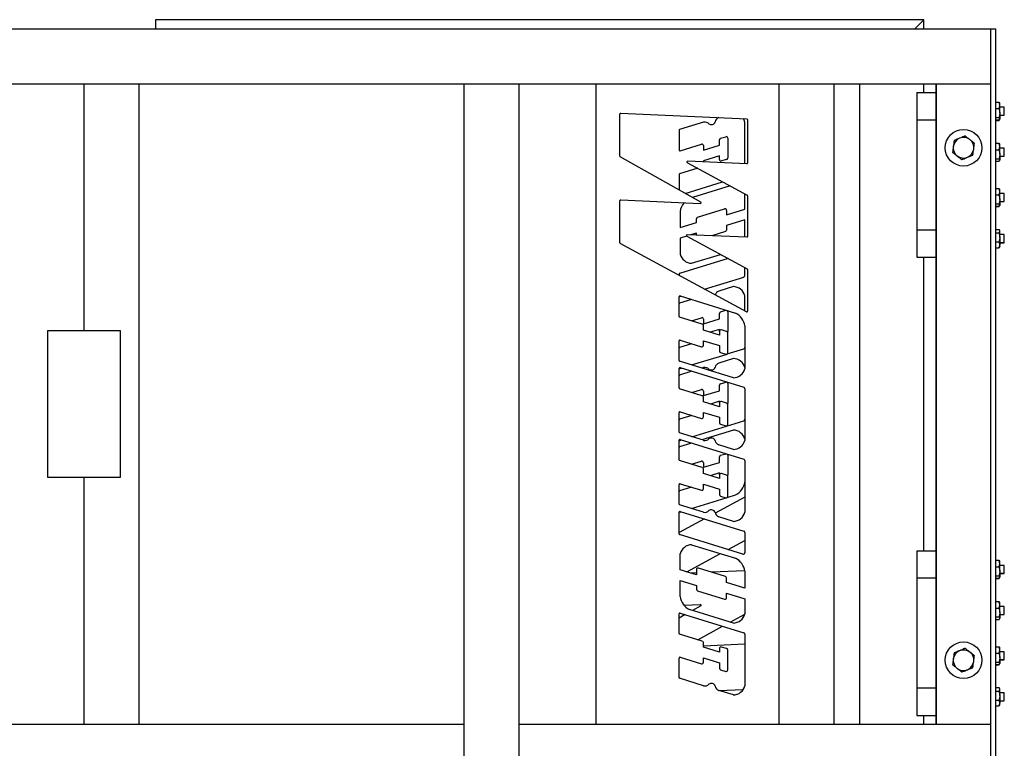
# Model space of a CAD drawing. Units: inches. Extents: x -38 to 2722, y 0 to 1774.
# Drawn here: x 270 to 297, y 216 to 236 of the extents above; entities that cross this region are included whole.
import ezdxf

# ---------------------------------------------------------------- set-up
doc = ezdxf.new("R2010")
doc.units = ezdxf.units.IN
doc.header["$LTSCALE"] = 96
doc.header["$MEASUREMENT"] = 0
doc.layers.add('GREEN', color=2, linetype='Continuous')

# ---------------------------------------------------------------- blocks, each defined once
blk = doc.blocks.new('40K-04')
at = {"layer": 'GREEN'}
for p, q in [((-1924.743, 262.785), (-1924.743, 262.535)), ((-1903.743, 262.785), (-1924.743, 262.785)), ((-1903.993, 262.535), (-1903.743, 262.785)), ((-1903.743, 262.535), (-1903.743, 262.785)), ((-1951.113, 262.535), (-1901.912, 262.535)), ((-1901.912, 242.035), (-1901.912, 262.535)), ((-1901.912, 262.535), (-1901.787, 262.535)), ((-1901.912, 261.035), (-1901.912, 262.535)), ((-1901.787, 262.535), (-1901.787, 242.035)), ((-1949.613, 261.035), (-1901.912, 261.035)), ((-1926.699, 261.035), (-1926.699, 254.285)), ((-1925.199, 261.035), (-1925.199, 243.535)), ((-1916.318, 261.035), (-1914.818, 261.035)), ((-1916.318, 261.035), (-1916.318, 213.41)), ((-1914.818, 261.035), (-1914.818, 213.41)), ((-1912.699, 243.535), (-1912.699, 261.035)), ((-1907.699, 243.535), (-1907.699, 261.035)), ((-1906.199, 243.535), (-1906.199, 261.035)), ((-1905.493, 243.535), (-1905.493, 261.035)), ((-1903.743, 260.793), (-1903.743, 261.035)), ((-1903.413, 261.035), (-1903.413, 243.535)), ((-1903.412, 243.535), (-1903.412, 261.035)), ((-1903.933, 260.793), (-1903.933, 260.043)), ((-1903.933, 260.793), (-1903.413, 260.793)), ((-1901.787, 260.535), (-1901.691, 260.535)), ((-1901.787, 260.534), (-1901.691, 260.534)), ((-1901.691, 260.534), (-1901.681, 260.516)), ((-1901.672, 260.508), (-1901.678, 260.518)), ((-1901.672, 260.445), (-1901.672, 260.508)), ((-1912.053, 259.056), (-1912.053, 260.206)), ((-1912.03, 260.227), (-1908.585, 260.077)), ((-1901.787, 260.356), (-1901.691, 260.356)), ((-1901.691, 260.356), (-1901.672, 260.445)), ((-1901.672, 260.234), (-1901.672, 260.445)), ((-1901.547, 260.397), (-1901.672, 260.397)), ((-1901.672, 260.234), (-1901.672, 260.078)), ((-1901.547, 260.181), (-1901.547, 260.397)), ((-1909.765, 259.983), (-1910.42, 259.781)), ((-1909.351, 260.111), (-1909.352, 260.11)), ((-1908.636, 258.85), (-1908.636, 259.986)), ((-1908.565, 260.056), (-1908.565, 258.869)), ((-1903.933, 260.043), (-1903.933, 257.043)), ((-1903.413, 260.043), (-1903.933, 260.043)), ((-1901.787, 260.112), (-1901.691, 260.112)), ((-1901.787, 260.045), (-1901.691, 260.045)), ((-1901.787, 260.035), (-1901.691, 260.035)), ((-1901.691, 260.045), (-1901.672, 260.078)), ((-1901.691, 260.035), (-1901.689, 260.043)), ((-1901.688, 260.042), (-1901.691, 260.035)), ((-1901.678, 260.06), (-1901.672, 260.07)), ((-1901.672, 260.181), (-1901.547, 260.181)), ((-1901.672, 260.177), (-1901.547, 260.177)), ((-1901.672, 260.078), (-1901.672, 260.07)), ((-1901.547, 260.177), (-1901.547, 260.181)), ((-1910.435, 259.761), (-1910.435, 259.225)), ((-1909.334, 259.353), (-1909.334, 259.504)), ((-1909.304, 259.545), (-1909.161, 259.589)), ((-1909.105, 259.548), (-1909.105, 259.01)), ((-1901.787, 259.409), (-1901.691, 259.409)), ((-1901.691, 259.409), (-1901.681, 259.391)), ((-1901.672, 259.383), (-1901.678, 259.393)), ((-1910.408, 259.205), (-1909.825, 259.384)), ((-1909.77, 259.219), (-1909.334, 259.353)), ((-1909.77, 259.344), (-1909.77, 259.219)), ((-1901.787, 259.231), (-1901.691, 259.231)), ((-1901.691, 259.231), (-1901.672, 259.32)), ((-1901.672, 259.32), (-1901.672, 259.383)), ((-1901.672, 259.109), (-1901.672, 259.32)), ((-1901.547, 259.272), (-1901.672, 259.272)), ((-1901.547, 259.056), (-1901.547, 259.272)), ((-1909.845, 257.804), (-1912.042, 259.038)), ((-1910.209, 258.878), (-1908.576, 257.995)), ((-1908.587, 258.848), (-1910.198, 258.918)), ((-1909.334, 259.064), (-1909.77, 258.93)), ((-1909.77, 258.93), (-1909.77, 258.899)), ((-1909.334, 258.966), (-1909.334, 259.064)), ((-1909.136, 258.969), (-1909.279, 258.925)), ((-1901.787, 258.987), (-1901.691, 258.987)), ((-1901.787, 258.92), (-1901.691, 258.92)), ((-1901.787, 258.916), (-1901.691, 258.916)), ((-1901.691, 258.92), (-1901.672, 258.953)), ((-1901.678, 258.935), (-1901.672, 258.945)), ((-1901.672, 259.109), (-1901.672, 258.953)), ((-1901.672, 259.056), (-1901.547, 259.056)), ((-1901.672, 259.052), (-1901.547, 259.052)), ((-1901.672, 258.953), (-1901.672, 258.945)), ((-1901.547, 259.052), (-1901.547, 259.056)), ((-1909.927, 258.725), (-1910.42, 258.573)), ((-1910.435, 258.553), (-1910.435, 258.136)), ((-1910.266, 258.04), (-1909.244, 258.356)), ((-1909.037, 258.244), (-1910.065, 257.927)), ((-1901.787, 258.175), (-1901.691, 258.175)), ((-1901.691, 258.175), (-1901.681, 258.157)), ((-1901.691, 257.997), (-1901.672, 258.086)), ((-1901.672, 258.149), (-1901.678, 258.159)), ((-1901.672, 258.086), (-1901.672, 258.149)), ((-1901.672, 257.875), (-1901.672, 258.086)), ((-1912.053, 256.688), (-1912.053, 257.837)), ((-1912.03, 257.859), (-1909.856, 257.764)), ((-1908.636, 257.605), (-1908.636, 258.023)), ((-1908.565, 257.976), (-1908.565, 256.86)), ((-1901.787, 257.997), (-1901.691, 257.997)), ((-1901.547, 258.038), (-1901.672, 258.038)), ((-1901.672, 257.875), (-1901.672, 257.719)), ((-1901.672, 257.822), (-1901.547, 257.822)), ((-1901.672, 257.818), (-1901.547, 257.818)), ((-1901.547, 257.822), (-1901.547, 258.038)), ((-1901.547, 257.818), (-1901.547, 257.822)), ((-1910.408, 257.548), (-1910.408, 257.108)), ((-1909.931, 257.388), (-1909.191, 257.617)), ((-1909.135, 257.451), (-1908.636, 257.605)), ((-1909.135, 257.576), (-1909.135, 257.451)), ((-1901.787, 257.753), (-1901.691, 257.753)), ((-1901.787, 257.686), (-1901.691, 257.686)), ((-1901.787, 257.682), (-1901.691, 257.682)), ((-1901.691, 257.686), (-1901.672, 257.719)), ((-1901.678, 257.701), (-1901.672, 257.711)), ((-1901.672, 257.719), (-1901.672, 257.711)), ((-1910.408, 257.108), (-1909.962, 257.246)), ((-1909.962, 257.246), (-1909.962, 257.347)), ((-1908.636, 257.316), (-1909.135, 257.162)), ((-1908.636, 256.853), (-1908.636, 257.316)), ((-1909.166, 256.997), (-1909.542, 256.881)), ((-1909.135, 257.162), (-1909.135, 257.038)), ((-1903.933, 257.043), (-1903.933, 256.293)), ((-1903.933, 257.043), (-1903.413, 257.043)), ((-1901.787, 257.055), (-1901.691, 257.055)), ((-1901.691, 256.962), (-1901.672, 257.009)), ((-1901.672, 257.024), (-1901.682, 257.042)), ((-1901.672, 257.009), (-1901.672, 257.024)), ((-1901.672, 256.837), (-1901.672, 257.009)), ((-1910.228, 256.874), (-1910.408, 256.819)), ((-1910.408, 256.819), (-1910.408, 256.379)), ((-1910.222, 256.87), (-1908.576, 255.98)), ((-1908.587, 256.839), (-1910.211, 256.91)), ((-1909.962, 256.956), (-1910.125, 256.906)), ((-1909.962, 256.899), (-1909.962, 256.956)), ((-1908.638, 256.841), (-1908.636, 256.853)), ((-1901.787, 256.962), (-1901.691, 256.962)), ((-1901.787, 256.712), (-1901.691, 256.712)), ((-1901.547, 256.913), (-1901.672, 256.913)), ((-1901.672, 256.837), (-1901.672, 256.634)), ((-1901.547, 256.697), (-1901.547, 256.913)), ((-1908.596, 254.806), (-1912.041, 256.669)), ((-1901.787, 256.555), (-1901.691, 256.555)), ((-1901.691, 256.555), (-1901.672, 256.634)), ((-1901.685, 256.57), (-1901.691, 256.555)), ((-1901.682, 256.568), (-1901.672, 256.586)), ((-1901.681, 256.574), (-1901.672, 256.59)), ((-1901.678, 256.572), (-1901.672, 256.582)), ((-1901.672, 256.697), (-1901.547, 256.697)), ((-1901.672, 256.693), (-1901.547, 256.693)), ((-1901.672, 256.586), (-1901.672, 256.634)), ((-1901.672, 256.586), (-1901.672, 256.582)), ((-1901.547, 256.693), (-1901.547, 256.697)), ((-1909.098, 256.262), (-1910.42, 255.854)), ((-1910.092, 256.131), (-1909.305, 256.374)), ((-1903.933, 256.293), (-1903.413, 256.293)), ((-1903.743, 248.277), (-1903.743, 256.293)), ((-1908.636, 255.796), (-1908.636, 256.012)), ((-1908.565, 255.961), (-1908.565, 254.825)), ((-1910.435, 255.834), (-1910.435, 255.801)), ((-1909.739, 255.424), (-1908.666, 255.755)), ((-1908.952, 255.492), (-1909.352, 255.368)), ((-1910.435, 254.68), (-1910.435, 255.216)), ((-1910.094, 255.14), (-1910.42, 255.039)), ((-1910.408, 255.236), (-1908.89, 254.768)), ((-1910.408, 255.218), (-1910.378, 255.227)), ((-1908.636, 254.828), (-1908.636, 255.244)), ((-1909.304, 254.803), (-1909.161, 254.847)), ((-1909.161, 254.847), (-1909.152, 254.849)), ((-1909.8, 254.469), (-1910.42, 254.66)), ((-1910.094, 254.559), (-1909.825, 254.642)), ((-1909.77, 254.477), (-1909.334, 254.611)), ((-1909.77, 254.602), (-1909.77, 254.477)), ((-1909.334, 254.611), (-1909.334, 254.762)), ((-1909.105, 254.806), (-1909.105, 254.268)), ((-1925.699, 254.285), (-1927.699, 254.285)), ((-1927.699, 254.285), (-1927.699, 250.285)), ((-1925.699, 250.285), (-1925.699, 254.285)), ((-1909.77, 254.303), (-1909.77, 254.428)), ((-1909.334, 254.169), (-1909.77, 254.303)), ((-1909.334, 254.322), (-1909.583, 254.246)), ((-1909.334, 254.267), (-1909.334, 254.322)), ((-1909.136, 254.264), (-1909.279, 254.308)), ((-1908.636, 254.417), (-1908.636, 253.247)), ((-1910.408, 254.028), (-1909.825, 253.849)), ((-1909.77, 254.014), (-1909.334, 253.88)), ((-1909.77, 253.889), (-1909.77, 254.014)), ((-1909.334, 254.267), (-1909.334, 254.169)), ((-1909.105, 253.685), (-1909.105, 254.223)), ((-1910.435, 253.472), (-1910.435, 254.008)), ((-1910.094, 253.932), (-1910.42, 253.831)), ((-1909.334, 253.88), (-1909.334, 253.729)), ((-1909.121, 253.652), (-1908.666, 253.792)), ((-1910.094, 253.351), (-1909.152, 253.642)), ((-1908.952, 253.528), (-1909.352, 253.405)), ((-1909.304, 253.688), (-1909.161, 253.644)), ((-1910.435, 252.723), (-1910.435, 253.259)), ((-1908.952, 252.999), (-1910.42, 253.452)), ((-1910.408, 253.279), (-1908.666, 252.742)), ((-1910.408, 253.255), (-1910.369, 253.267)), ((-1909.765, 253.278), (-1909.81, 253.264)), ((-1910.084, 253.179), (-1910.42, 253.076)), ((-1909.8, 252.511), (-1910.42, 252.703)), ((-1910.084, 252.599), (-1909.825, 252.679)), ((-1909.334, 252.648), (-1909.334, 252.799)), ((-1909.304, 252.84), (-1909.161, 252.884)), ((-1909.105, 252.843), (-1909.105, 252.305)), ((-1908.636, 252.701), (-1908.636, 251.29)), ((-1909.77, 252.514), (-1909.334, 252.648)), ((-1909.77, 252.638), (-1909.77, 252.514)), ((-1909.77, 252.346), (-1909.77, 252.471)), ((-1909.334, 252.212), (-1909.77, 252.346)), ((-1909.334, 252.359), (-1909.573, 252.285)), ((-1909.334, 252.31), (-1909.334, 252.359)), ((-1909.334, 252.31), (-1909.334, 252.212)), ((-1909.136, 252.306), (-1909.279, 252.351)), ((-1909.105, 251.727), (-1909.105, 252.266)), ((-1910.435, 251.515), (-1910.435, 252.051)), ((-1910.084, 251.971), (-1910.42, 251.868)), ((-1910.408, 252.071), (-1909.825, 251.891)), ((-1909.77, 252.057), (-1909.334, 251.922)), ((-1909.77, 251.932), (-1909.77, 252.057)), ((-1909.334, 251.922), (-1909.334, 251.772)), ((-1910.084, 251.391), (-1908.666, 251.829)), ((-1909.304, 251.731), (-1909.161, 251.687)), ((-1909.765, 251.293), (-1910.42, 251.495)), ((-1908.952, 251.571), (-1909.81, 251.307)), ((-1910.435, 250.76), (-1910.435, 251.295)), ((-1910.094, 251.219), (-1910.42, 251.119)), ((-1910.408, 251.316), (-1908.666, 250.779)), ((-1910.408, 251.292), (-1910.369, 251.304)), ((-1908.952, 251.042), (-1909.352, 251.165)), ((-1909.334, 250.691), (-1909.334, 250.842)), ((-1909.304, 250.883), (-1909.161, 250.927)), ((-1909.161, 250.927), (-1909.152, 250.928)), ((-1909.105, 250.886), (-1909.105, 250.348)), ((-1909.8, 250.548), (-1910.42, 250.739)), ((-1910.094, 250.639), (-1909.825, 250.722)), ((-1909.77, 250.557), (-1909.334, 250.691)), ((-1909.77, 250.681), (-1909.77, 250.557)), ((-1908.636, 250.738), (-1908.636, 249.326)), ((-1927.699, 250.285), (-1925.699, 250.285)), ((-1926.699, 250.285), (-1926.699, 243.535)), ((-1909.77, 250.383), (-1909.77, 250.507)), ((-1909.334, 250.248), (-1909.77, 250.383)), ((-1909.334, 250.402), (-1909.583, 250.325)), ((-1909.334, 250.347), (-1909.334, 250.402)), ((-1909.334, 250.347), (-1909.334, 250.248)), ((-1909.136, 250.343), (-1909.279, 250.387)), ((-1909.105, 249.764), (-1909.105, 250.302)), ((-1910.435, 249.552), (-1910.435, 250.087)), ((-1910.094, 250.011), (-1910.42, 249.911)), ((-1910.408, 250.108), (-1909.825, 249.928)), ((-1909.77, 250.093), (-1909.334, 249.959)), ((-1909.77, 249.969), (-1909.77, 250.093)), ((-1910.094, 249.431), (-1909.152, 249.722)), ((-1908.636, 249.743), (-1909.446, 249.305)), ((-1909.334, 249.959), (-1909.334, 249.808)), ((-1909.304, 249.767), (-1909.161, 249.723)), ((-1909.121, 249.731), (-1908.89, 249.802)), ((-1909.765, 249.329), (-1910.42, 249.532)), ((-1910.435, 248.736), (-1910.435, 249.332)), ((-1910.408, 249.352), (-1908.666, 248.815)), ((-1910.408, 249.334), (-1910.378, 249.343)), ((-1908.952, 249.079), (-1909.352, 249.202)), ((-1909.739, 249.146), (-1910.435, 248.77)), ((-1908.691, 248.183), (-1910.42, 248.716)), ((-1908.636, 248.775), (-1908.636, 248.224)), ((-1910.092, 248.44), (-1908.89, 248.069)), ((-1909.098, 248.308), (-1908.636, 248.559)), ((-1910.408, 247.752), (-1910.408, 248.192)), ((-1910.222, 247.701), (-1909.305, 248.197)), ((-1903.933, 248.277), (-1903.933, 247.527)), ((-1903.933, 248.277), (-1903.413, 248.277)), ((-1901.787, 248.015), (-1901.691, 248.015)), ((-1901.787, 248.014), (-1901.691, 248.014)), ((-1901.787, 247.836), (-1901.691, 247.836)), ((-1901.691, 248.014), (-1901.681, 247.996)), ((-1901.691, 247.836), (-1901.672, 247.925)), ((-1901.672, 247.988), (-1901.678, 247.998)), ((-1901.672, 247.925), (-1901.672, 247.988)), ((-1901.672, 247.714), (-1901.672, 247.925)), ((-1901.547, 247.877), (-1901.672, 247.877)), ((-1901.547, 247.661), (-1901.547, 247.877)), ((-1909.962, 247.614), (-1910.408, 247.752)), ((-1909.962, 247.672), (-1910.125, 247.665)), ((-1909.962, 247.761), (-1909.962, 247.614)), ((-1909.166, 247.574), (-1909.906, 247.802)), ((-1908.638, 247.729), (-1909.542, 247.69)), ((-1908.636, 247.717), (-1908.636, 247.254)), ((-1901.787, 247.592), (-1901.691, 247.592)), ((-1901.691, 247.525), (-1901.672, 247.558)), ((-1901.672, 247.714), (-1901.672, 247.558)), ((-1901.672, 247.661), (-1901.547, 247.661)), ((-1901.672, 247.657), (-1901.547, 247.657)), ((-1901.672, 247.558), (-1901.672, 247.55)), ((-1901.547, 247.657), (-1901.547, 247.661)), ((-1910.408, 247.463), (-1909.962, 247.325)), ((-1910.408, 247.022), (-1910.408, 247.463)), ((-1909.962, 247.325), (-1909.962, 247.223)), ((-1909.135, 247.408), (-1909.135, 247.533)), ((-1908.636, 247.254), (-1909.135, 247.408)), ((-1903.933, 247.527), (-1903.933, 244.527)), ((-1903.413, 247.527), (-1903.933, 247.527)), ((-1901.787, 247.525), (-1901.691, 247.525)), ((-1901.787, 247.515), (-1901.691, 247.515)), ((-1901.685, 247.53), (-1901.691, 247.515)), ((-1901.691, 247.515), (-1901.69, 247.52)), ((-1901.678, 247.54), (-1901.672, 247.55)), ((-1909.931, 247.182), (-1909.191, 246.954)), ((-1909.135, 247.119), (-1908.636, 246.965)), ((-1909.135, 246.995), (-1909.135, 247.119)), ((-1910.299, 246.787), (-1909.856, 246.807)), ((-1909.845, 246.767), (-1910.065, 246.643)), ((-1908.636, 246.965), (-1908.636, 246.548)), ((-1901.787, 246.889), (-1901.691, 246.889)), ((-1901.691, 246.889), (-1901.681, 246.871)), ((-1901.691, 246.711), (-1901.672, 246.8)), ((-1901.672, 246.863), (-1901.678, 246.873)), ((-1901.672, 246.8), (-1901.672, 246.863)), ((-1901.672, 246.589), (-1901.672, 246.8)), ((-1901.547, 246.752), (-1901.672, 246.752)), ((-1901.547, 246.536), (-1901.547, 246.752)), ((-1910.435, 246.018), (-1910.435, 246.553)), ((-1910.266, 246.53), (-1910.435, 246.435)), ((-1910.408, 246.574), (-1908.666, 246.037)), ((-1908.952, 246.3), (-1910.154, 246.671)), ((-1909.037, 246.326), (-1908.637, 246.543)), ((-1901.787, 246.711), (-1901.691, 246.711)), ((-1901.672, 246.589), (-1901.672, 246.433)), ((-1901.672, 246.536), (-1901.547, 246.536)), ((-1901.672, 246.532), (-1901.547, 246.532)), ((-1901.547, 246.532), (-1901.547, 246.536)), ((-1909.927, 245.845), (-1909.244, 246.215)), ((-1901.787, 246.467), (-1901.691, 246.467)), ((-1901.787, 246.4), (-1901.691, 246.4)), ((-1901.787, 246.396), (-1901.691, 246.396)), ((-1901.691, 246.4), (-1901.672, 246.433)), ((-1901.678, 246.415), (-1901.672, 246.425)), ((-1901.672, 246.425), (-1901.672, 246.433)), ((-1909.8, 245.806), (-1910.42, 245.997)), ((-1908.636, 245.996), (-1908.636, 244.584)), ((-1909.77, 245.641), (-1909.77, 245.765)), ((-1908.636, 245.721), (-1909.77, 245.671)), ((-1909.334, 245.506), (-1909.77, 245.641)), ((-1909.334, 245.605), (-1909.334, 245.506)), ((-1909.136, 245.601), (-1909.279, 245.645)), ((-1909.105, 245.022), (-1909.105, 245.56)), ((-1901.787, 245.655), (-1901.691, 245.655)), ((-1901.787, 245.477), (-1901.691, 245.477)), ((-1901.691, 245.655), (-1901.681, 245.637)), ((-1901.691, 245.477), (-1901.672, 245.566)), ((-1901.672, 245.629), (-1901.678, 245.639)), ((-1901.672, 245.566), (-1901.672, 245.629)), ((-1901.672, 245.355), (-1901.672, 245.566)), ((-1901.547, 245.518), (-1901.672, 245.518)), ((-1901.547, 245.302), (-1901.547, 245.518)), ((-1910.435, 244.81), (-1910.435, 245.345)), ((-1910.408, 245.366), (-1909.825, 245.186)), ((-1909.77, 245.352), (-1909.334, 245.217)), ((-1909.77, 245.227), (-1909.77, 245.352)), ((-1909.334, 245.217), (-1909.334, 245.066)), ((-1901.787, 245.233), (-1901.691, 245.233)), ((-1901.787, 245.166), (-1901.691, 245.166)), ((-1901.787, 245.162), (-1901.691, 245.162)), ((-1901.691, 245.166), (-1901.672, 245.199)), ((-1901.678, 245.181), (-1901.672, 245.191)), ((-1901.672, 245.355), (-1901.672, 245.199)), ((-1901.672, 245.302), (-1901.547, 245.302)), ((-1901.672, 245.298), (-1901.547, 245.298)), ((-1901.672, 245.199), (-1901.672, 245.191)), ((-1901.547, 245.298), (-1901.547, 245.302)), ((-1909.304, 245.026), (-1909.161, 244.981)), ((-1909.765, 244.587), (-1910.42, 244.79)), ((-1908.952, 244.337), (-1909.352, 244.46)), ((-1909.351, 244.46), (-1908.679, 244.489)), ((-1903.933, 244.527), (-1903.933, 243.777)), ((-1903.933, 244.527), (-1903.413, 244.527)), ((-1901.787, 244.535), (-1901.691, 244.535)), ((-1901.787, 244.442), (-1901.691, 244.442)), ((-1901.691, 244.442), (-1901.672, 244.489)), ((-1901.672, 244.504), (-1901.682, 244.522)), ((-1901.672, 244.489), (-1901.672, 244.504)), ((-1901.672, 244.317), (-1901.672, 244.489)), ((-1901.547, 244.393), (-1901.672, 244.393)), ((-1901.547, 244.177), (-1901.547, 244.393)), ((-1901.787, 244.192), (-1901.691, 244.192)), ((-1901.691, 244.035), (-1901.672, 244.114)), ((-1901.682, 244.048), (-1901.672, 244.066)), ((-1901.681, 244.054), (-1901.672, 244.07)), ((-1901.678, 244.052), (-1901.672, 244.062)), ((-1901.672, 244.317), (-1901.672, 244.114)), ((-1901.672, 244.177), (-1901.547, 244.177)), ((-1901.672, 244.173), (-1901.547, 244.173)), ((-1901.672, 244.066), (-1901.672, 244.114)), ((-1901.672, 244.062), (-1901.672, 244.066)), ((-1901.547, 244.173), (-1901.547, 244.177)), ((-1901.787, 244.035), (-1901.691, 244.035)), ((-1901.685, 244.05), (-1901.691, 244.035)), ((-1949.613, 243.535), (-1916.318, 243.535)), ((-1916.318, 243.535), (-1916.318, 242.035)), ((-1914.818, 243.535), (-1914.818, 242.035)), ((-1914.818, 243.535), (-1901.912, 243.535)), ((-1903.933, 243.777), (-1903.413, 243.777)), ((-1903.743, 243.535), (-1903.743, 243.777)), ((-1901.912, 242.035), (-1901.912, 243.535))]:
    blk.add_line(p, q, dxfattribs=at)
at = {"layer": 'GREEN', "flags": 128}
for points in [[(-1908.636, 259.986), (-1908.654, 260.037), (-1908.679, 260.081)], [(-1910.228, 247.696), (-1910.228, 247.696), (-1910.222, 247.701)]]:
    blk.add_lwpolyline(points, dxfattribs=at)
at = {"layer": 'GREEN'}
for centre in [(-1902.662, 259.285), (-1902.662, 245.285)]:
    blk.add_circle(centre, 0.5, dxfattribs=at)
for centre, radius, start, end in [((-1912.031, 260.206), 0.0213, 87.5077, 180), ((-1909.73, 259.835), 0.152, 43.8331, 103.2666), ((-1909.555, 260.031), 0.112, 234.1725, 340.1509), ((-1909.296, 259.965), 0.156, 111.2614, 169.4228), ((-1908.586, 260.056), 0.0213, 0, 87.5077), ((-1910.414, 259.761), 0.0213, 107.1384, 180), ((-1909.291, 259.504), 0.0427, 107.1384, 180), ((-1909.148, 259.548), 0.0427, 0, 107.1384), ((-1902.662, 259.285), 0.281, 112.4483, 172.4483), ((-1902.662, 259.285), 0.281, 52.4483, 112.4483), ((-1902.662, 259.285), 0.281, 352.4483, 52.4483), ((-1910.414, 259.225), 0.0213, 180, 287.1384), ((-1909.812, 259.344), 0.0427, 0, 107.1384), ((-1902.662, 259.285), 0.281, 172.4483, 232.4483), ((-1902.662, 259.285), 0.281, 292.4483, 352.4483), ((-1912.031, 259.056), 0.0213, 180, 240.6799), ((-1910.199, 258.897), 0.0213, 87.5077, 241.5977), ((-1909.291, 258.966), 0.0427, 180, 287.1384), ((-1909.148, 259.01), 0.0427, 287.1384, 360), ((-1908.586, 258.869), 0.0213, 267.5077, 0), ((-1902.662, 259.285), 0.281, 232.4483, 292.4483), ((-1910.414, 258.553), 0.0213, 107.1384, 180), ((-1912.031, 257.837), 0.0213, 87.5077, 180), ((-1909.929, 257.47), 0.485, 139.8002, 170.7076), ((-1909.855, 257.785), 0.0213, 267.5077, 60.6799), ((-1908.586, 257.976), 0.0213, 0, 61.5977), ((-1909.178, 257.576), 0.0427, 0, 107.1384), ((-1909.919, 257.347), 0.0427, 107.1384, 180), ((-1909.178, 257.038), 0.0427, 287.1384, 0), ((-1910.212, 256.888), 0.0213, 87.5077, 241.5977), ((-1908.586, 256.86), 0.0213, 267.5077, 0), ((-1912.031, 256.688), 0.0213, 180, 241.5977), ((-1910.083, 256.468), 0.337, 195.321, 268.557), ((-1908.586, 255.961), 0.0213, 0, 61.5977), ((-1910.414, 255.834), 0.0213, 107.1384, 180), ((-1908.679, 255.796), 0.0427, 287.1384, 0), ((-1909.296, 255.223), 0.156, 111.2614, 164.0818), ((-1908.961, 255.155), 0.337, 15.321, 88.557), ((-1910.414, 255.216), 0.0213, 72.8616, 180), ((-1910.414, 255.239), 0.0213, 202.1884, 287.1384), ((-1910.414, 255.019), 0.0213, 107.1384, 180), ((-1909.148, 254.806), 0.0427, 360, 50.5953), ((-1908.586, 254.825), 0.0213, 241.5977, 0), ((-1910.414, 254.68), 0.0213, 180, 252.8616), ((-1909.812, 254.602), 0.0427, 0, 107.1384), ((-1909.291, 254.762), 0.0427, 107.1384, 180), ((-1909.115, 254.338), 0.485, 9.2924, 62.3556), ((-1909.812, 254.428), 0.0427, 0, 72.8616), ((-1909.291, 254.267), 0.0427, 72.8616, 180), ((-1910.414, 254.008), 0.0213, 72.8616, 180), ((-1909.148, 254.223), 0.0427, 0, 72.8616), ((-1909.148, 254.268), 0.0427, 326.6781, 0), ((-1910.414, 253.811), 0.0213, 107.1384, 180), ((-1909.812, 253.889), 0.0427, 252.8616, 360), ((-1908.679, 253.833), 0.0427, 287.1384, 0), ((-1909.291, 253.729), 0.0427, 180, 252.8616), ((-1909.148, 253.685), 0.0427, 252.8616, 0), ((-1908.961, 253.192), 0.337, 15.321, 88.557), ((-1910.414, 253.472), 0.0213, 180, 252.8616), ((-1910.414, 253.259), 0.0213, 72.8616, 180), ((-1910.414, 253.275), 0.0213, 180, 287.1384), ((-1909.73, 253.13), 0.152, 43.8331, 103.2666), ((-1909.555, 253.326), 0.112, 234.1725, 340.1509), ((-1909.296, 253.259), 0.156, 111.2614, 169.4228), ((-1908.961, 253.336), 0.337, 271.443, 344.679), ((-1910.414, 253.055), 0.0213, 107.1384, 180), ((-1910.414, 252.723), 0.0213, 180, 252.8616), ((-1909.812, 252.638), 0.0427, 0, 107.1384), ((-1909.291, 252.799), 0.0427, 107.1384, 180), ((-1909.148, 252.843), 0.0427, 0, 107.1384), ((-1908.679, 252.701), 0.0427, 0, 72.8616), ((-1909.812, 252.471), 0.0427, 0, 72.8616), ((-1909.291, 252.31), 0.0427, 72.8616, 180), ((-1909.148, 252.266), 0.0427, 0, 72.8616), ((-1909.148, 252.305), 0.0427, 332.7064, 0), ((-1910.414, 252.051), 0.0213, 72.8616, 180), ((-1910.414, 251.847), 0.0213, 107.1384, 180), ((-1909.812, 251.932), 0.0427, 252.8616, 0), ((-1908.679, 251.869), 0.0427, 287.1384, 0), ((-1909.291, 251.772), 0.0427, 180, 252.8616), ((-1909.148, 251.727), 0.0427, 252.8616, 0), ((-1910.414, 251.515), 0.0213, 180, 252.8616), ((-1909.73, 251.44), 0.152, 256.7334, 316.1669), ((-1909.555, 251.244), 0.112, 19.8491, 125.8275), ((-1908.961, 251.235), 0.337, 15.321, 88.557), ((-1910.414, 251.295), 0.0213, 72.8616, 180), ((-1910.414, 251.312), 0.0213, 180, 287.1384), ((-1910.414, 251.098), 0.0213, 107.1384, 180), ((-1909.296, 251.311), 0.156, 190.5772, 248.7386), ((-1908.961, 251.379), 0.337, 271.443, 344.679), ((-1909.291, 250.842), 0.0427, 107.1384, 180), ((-1909.148, 250.886), 0.0427, 360, 50.5953), ((-1910.414, 250.76), 0.0213, 180, 252.8616), ((-1909.812, 250.681), 0.0427, 0, 107.1384), ((-1909.812, 250.507), 0.0427, 0, 72.8616), ((-1908.679, 250.738), 0.0427, 0, 72.8616), ((-1909.291, 250.347), 0.0427, 72.8616, 180), ((-1909.148, 250.302), 0.0427, 0, 72.8616), ((-1909.148, 250.348), 0.0427, 326.6779, 0), ((-1910.414, 250.087), 0.0213, 72.8616, 180), ((-1909.115, 250.232), 0.485, 297.6444, 350.7076), ((-1910.414, 249.89), 0.0213, 107.1384, 180), ((-1909.812, 249.969), 0.0427, 252.8616, 360), ((-1909.291, 249.808), 0.0427, 180, 252.8616), ((-1909.148, 249.764), 0.0427, 252.8616, 0), ((-1910.414, 249.552), 0.0213, 180, 252.8616), ((-1910.414, 249.332), 0.0213, 72.8616, 180), ((-1910.414, 249.355), 0.0213, 212.1207, 287.1384), ((-1909.73, 249.477), 0.152, 256.7334, 316.1669), ((-1909.555, 249.281), 0.112, 19.8491, 125.8275), ((-1909.296, 249.348), 0.156, 190.5772, 248.7386), ((-1908.961, 249.415), 0.337, 271.443, 344.679), ((-1910.414, 248.736), 0.0213, 180, 252.8616), ((-1908.679, 248.775), 0.0427, 0, 72.8616), ((-1910.083, 248.103), 0.337, 91.443, 164.679), ((-1908.679, 248.224), 0.0427, 252.8616, 0), ((-1909.115, 247.639), 0.485, 9.2924, 62.3556), ((-1909.919, 247.761), 0.0427, 72.8616, 180), ((-1909.178, 247.533), 0.0427, 0, 72.8616), ((-1909.929, 247.101), 0.485, 189.2924, 242.3556), ((-1909.919, 247.223), 0.0427, 180, 252.8616), ((-1909.855, 246.785), 0.0213, 299.3201, 92.4923), ((-1909.178, 246.995), 0.0427, 252.8616, 360), ((-1910.414, 246.553), 0.0213, 72.8616, 180), ((-1908.961, 246.637), 0.337, 271.443, 344.679), ((-1910.414, 246.018), 0.0213, 180, 252.8616), ((-1908.679, 245.996), 0.0427, 0, 72.8616), ((-1909.812, 245.765), 0.0427, 0, 72.8616), ((-1909.291, 245.605), 0.0427, 72.8616, 180), ((-1909.148, 245.56), 0.0427, 0, 72.8616), ((-1902.662, 245.285), 0.281, 112.4483, 172.4483), ((-1902.662, 245.285), 0.281, 52.4483, 112.4483), ((-1902.662, 245.285), 0.281, 352.4483, 52.4483), ((-1910.414, 245.345), 0.0213, 72.8616, 180), ((-1909.812, 245.227), 0.0427, 252.8616, 360), ((-1902.662, 245.285), 0.281, 172.4483, 232.4483), ((-1902.662, 245.285), 0.281, 292.4483, 352.4483), ((-1909.291, 245.066), 0.0427, 180, 252.8616), ((-1909.148, 245.022), 0.0427, 252.8616, 0), ((-1902.662, 245.285), 0.281, 232.4483, 292.4483), ((-1910.414, 244.81), 0.0213, 180, 252.8616), ((-1909.73, 244.735), 0.152, 256.7334, 316.1669), ((-1909.555, 244.539), 0.112, 19.8491, 125.8275), ((-1909.296, 244.606), 0.156, 190.5772, 248.7386), ((-1908.961, 244.673), 0.337, 271.443, 344.679)]:
    blk.add_arc(centre, radius, start, end, dxfattribs=at)
for points, knots in [([(-1901.672, 260.445), (-1901.672, 260.447), (-1901.672, 260.477), (-1901.682, 260.507), (-1901.691, 260.534)], [0, 0, 0, 0, 0.070216, 1, 1, 1, 1]), ([(-1901.691, 260.356), (-1901.689, 260.346), (-1901.677, 260.306), (-1901.674, 260.265), (-1901.672, 260.234)], [0, 0, 0, 0, 0.257576, 1, 1, 1, 1]), ([(-1901.672, 260.234), (-1901.672, 260.223), (-1901.673, 260.181), (-1901.684, 260.141), (-1901.691, 260.112)], [0, 0, 0, 0, 0.2686375, 1, 1, 1, 1]), ([(-1901.672, 260.078), (-1901.672, 260.079), (-1901.672, 260.09), (-1901.682, 260.101), (-1901.691, 260.112)], [0, 0, 0, 0, 0.070218, 1, 1, 1, 1]), ([(-1902.919, 259.483), (-1902.922, 259.457), (-1902.929, 259.404), (-1902.937, 259.35), (-1902.94, 259.322)], [0, 0, 0, 0, 0.495481, 1, 1, 1, 1]), ([(-1902.769, 259.545), (-1902.781, 259.54), (-1902.832, 259.519), (-1902.881, 259.499), (-1902.919, 259.483)], [0, 0, 0, 0, 0.236671, 1, 1, 1, 1]), ([(-1902.619, 259.607), (-1902.63, 259.603), (-1902.678, 259.582), (-1902.729, 259.561), (-1902.769, 259.545)], [0, 0, 0, 0, 0.217095, 1, 1, 1, 1]), ([(-1902.49, 259.508), (-1902.493, 259.51), (-1902.537, 259.544), (-1902.579, 259.577), (-1902.619, 259.607)], [0, 0, 0, 0, 0.070207, 1, 1, 1, 1]), ([(-1902.362, 259.409), (-1902.383, 259.425), (-1902.425, 259.458), (-1902.468, 259.491), (-1902.49, 259.508)], [0, 0, 0, 0, 0.495461, 1, 1, 1, 1]), ([(-1902.383, 259.248), (-1902.383, 259.252), (-1902.375, 259.306), (-1902.368, 259.36), (-1902.362, 259.409)], [0, 0, 0, 0, 0.070263, 1, 1, 1, 1]), ([(-1901.672, 259.32), (-1901.672, 259.322), (-1901.672, 259.352), (-1901.682, 259.382), (-1901.691, 259.409)], [0, 0, 0, 0, 0.070218, 1, 1, 1, 1]), ([(-1902.94, 259.322), (-1902.941, 259.318), (-1902.948, 259.264), (-1902.955, 259.211), (-1902.962, 259.161)], [0, 0, 0, 0, 0.070208, 1, 1, 1, 1]), ([(-1902.962, 259.161), (-1902.941, 259.145), (-1902.898, 259.113), (-1902.855, 259.079), (-1902.833, 259.062)], [0, 0, 0, 0, 0.495417, 1, 1, 1, 1]), ([(-1902.404, 259.088), (-1902.401, 259.114), (-1902.394, 259.166), (-1902.387, 259.221), (-1902.383, 259.248)], [0, 0, 0, 0, 0.495496, 1, 1, 1, 1]), ([(-1901.691, 259.231), (-1901.689, 259.221), (-1901.677, 259.181), (-1901.674, 259.14), (-1901.672, 259.109)], [0, 0, 0, 0, 0.257585, 1, 1, 1, 1]), ([(-1902.833, 259.062), (-1902.83, 259.06), (-1902.786, 259.027), (-1902.744, 258.994), (-1902.704, 258.964)], [0, 0, 0, 0, 0.070207, 1, 1, 1, 1]), ([(-1902.704, 258.964), (-1902.667, 258.979), (-1902.617, 259), (-1902.566, 259.021), (-1902.554, 259.026)], [0, 0, 0, 0, 0.763329, 1, 1, 1, 1]), ([(-1902.554, 259.026), (-1902.515, 259.042), (-1902.464, 259.063), (-1902.415, 259.083), (-1902.404, 259.088)], [0, 0, 0, 0, 0.783008, 1, 1, 1, 1]), ([(-1901.672, 259.109), (-1901.672, 259.098), (-1901.673, 259.056), (-1901.684, 259.016), (-1901.691, 258.987)], [0, 0, 0, 0, 0.2686375, 1, 1, 1, 1]), ([(-1901.672, 258.953), (-1901.672, 258.954), (-1901.672, 258.965), (-1901.682, 258.976), (-1901.691, 258.987)], [0, 0, 0, 0, 0.070218, 1, 1, 1, 1]), ([(-1901.672, 258.086), (-1901.672, 258.088), (-1901.672, 258.118), (-1901.682, 258.148), (-1901.691, 258.175)], [0, 0, 0, 0, 0.07017, 1, 1, 1, 1]), ([(-1901.691, 257.997), (-1901.689, 257.987), (-1901.677, 257.947), (-1901.674, 257.906), (-1901.672, 257.875)], [0, 0, 0, 0, 0.257603, 1, 1, 1, 1]), ([(-1901.672, 257.875), (-1901.672, 257.864), (-1901.673, 257.822), (-1901.684, 257.782), (-1901.691, 257.753)], [0, 0, 0, 0, 0.2686188, 1, 1, 1, 1]), ([(-1901.672, 257.719), (-1901.672, 257.72), (-1901.672, 257.731), (-1901.682, 257.742), (-1901.691, 257.753)], [0, 0, 0, 0, 0.070218, 1, 1, 1, 1]), ([(-1901.672, 257.009), (-1901.672, 257.01), (-1901.672, 257.026), (-1901.682, 257.041), (-1901.691, 257.055)], [0, 0, 0, 0, 0.070218, 1, 1, 1, 1]), ([(-1901.691, 256.962), (-1901.689, 256.952), (-1901.677, 256.911), (-1901.674, 256.868), (-1901.672, 256.837)], [0, 0, 0, 0, 0.257559, 1, 1, 1, 1]), ([(-1901.672, 256.837), (-1901.672, 256.826), (-1901.673, 256.783), (-1901.684, 256.742), (-1901.691, 256.712)], [0, 0, 0, 0, 0.268621, 1, 1, 1, 1]), ([(-1901.672, 256.634), (-1901.672, 256.635), (-1901.672, 256.662), (-1901.682, 256.688), (-1901.691, 256.712)], [0, 0, 0, 0, 0.070227, 1, 1, 1, 1]), ([(-1901.672, 247.925), (-1901.672, 247.927), (-1901.672, 247.957), (-1901.682, 247.987), (-1901.691, 248.014)], [0, 0, 0, 0, 0.070216, 1, 1, 1, 1]), ([(-1901.691, 247.836), (-1901.689, 247.826), (-1901.677, 247.786), (-1901.674, 247.745), (-1901.672, 247.714)], [0, 0, 0, 0, 0.257576, 1, 1, 1, 1]), ([(-1901.672, 247.714), (-1901.672, 247.703), (-1901.673, 247.661), (-1901.684, 247.621), (-1901.691, 247.592)], [0, 0, 0, 0, 0.2686375, 1, 1, 1, 1]), ([(-1901.672, 247.558), (-1901.672, 247.559), (-1901.672, 247.57), (-1901.682, 247.581), (-1901.691, 247.592)], [0, 0, 0, 0, 0.070218, 1, 1, 1, 1]), ([(-1901.672, 246.8), (-1901.672, 246.802), (-1901.672, 246.832), (-1901.682, 246.862), (-1901.691, 246.889)], [0, 0, 0, 0, 0.070221, 1, 1, 1, 1]), ([(-1901.691, 246.711), (-1901.689, 246.701), (-1901.677, 246.661), (-1901.674, 246.62), (-1901.672, 246.589)], [0, 0, 0, 0, 0.257534, 1, 1, 1, 1]), ([(-1901.672, 246.589), (-1901.672, 246.578), (-1901.673, 246.536), (-1901.684, 246.496), (-1901.691, 246.467)], [0, 0, 0, 0, 0.2686188, 1, 1, 1, 1]), ([(-1901.672, 246.433), (-1901.672, 246.434), (-1901.672, 246.445), (-1901.682, 246.456), (-1901.691, 246.467)], [0, 0, 0, 0, 0.0702, 1, 1, 1, 1]), ([(-1902.919, 245.483), (-1902.922, 245.457), (-1902.929, 245.404), (-1902.937, 245.35), (-1902.94, 245.322)], [0, 0, 0, 0, 0.495425, 1, 1, 1, 1]), ([(-1902.769, 245.545), (-1902.781, 245.54), (-1902.832, 245.519), (-1902.881, 245.499), (-1902.919, 245.483)], [0, 0, 0, 0, 0.236649, 1, 1, 1, 1]), ([(-1902.619, 245.607), (-1902.63, 245.603), (-1902.678, 245.582), (-1902.729, 245.561), (-1902.769, 245.545)], [0, 0, 0, 0, 0.217112, 1, 1, 1, 1]), ([(-1902.49, 245.508), (-1902.493, 245.51), (-1902.537, 245.544), (-1902.579, 245.577), (-1902.619, 245.607)], [0, 0, 0, 0, 0.070207, 1, 1, 1, 1]), ([(-1902.362, 245.409), (-1902.383, 245.425), (-1902.425, 245.458), (-1902.468, 245.491), (-1902.49, 245.508)], [0, 0, 0, 0, 0.495461, 1, 1, 1, 1]), ([(-1902.383, 245.248), (-1902.383, 245.252), (-1902.375, 245.306), (-1902.368, 245.36), (-1902.362, 245.409)], [0, 0, 0, 0, 0.070207, 1, 1, 1, 1]), ([(-1901.672, 245.566), (-1901.672, 245.568), (-1901.672, 245.598), (-1901.682, 245.628), (-1901.691, 245.655)], [0, 0, 0, 0, 0.070218, 1, 1, 1, 1]), ([(-1901.691, 245.477), (-1901.689, 245.467), (-1901.677, 245.427), (-1901.674, 245.386), (-1901.672, 245.355)], [0, 0, 0, 0, 0.257585, 1, 1, 1, 1]), ([(-1902.94, 245.322), (-1902.941, 245.318), (-1902.948, 245.264), (-1902.955, 245.211), (-1902.962, 245.161)], [0, 0, 0, 0, 0.070208, 1, 1, 1, 1]), ([(-1902.962, 245.161), (-1902.941, 245.145), (-1902.898, 245.113), (-1902.855, 245.079), (-1902.833, 245.062)], [0, 0, 0, 0, 0.495382, 1, 1, 1, 1]), ([(-1902.404, 245.088), (-1902.401, 245.114), (-1902.394, 245.166), (-1902.387, 245.221), (-1902.383, 245.248)], [0, 0, 0, 0, 0.49544, 1, 1, 1, 1]), ([(-1901.672, 245.355), (-1901.672, 245.344), (-1901.673, 245.302), (-1901.684, 245.262), (-1901.691, 245.233)], [0, 0, 0, 0, 0.2686375, 1, 1, 1, 1]), ([(-1901.672, 245.199), (-1901.672, 245.2), (-1901.672, 245.211), (-1901.682, 245.222), (-1901.691, 245.233)], [0, 0, 0, 0, 0.070218, 1, 1, 1, 1]), ([(-1902.833, 245.062), (-1902.83, 245.06), (-1902.786, 245.027), (-1902.744, 244.994), (-1902.704, 244.964)], [0, 0, 0, 0, 0.070207, 1, 1, 1, 1]), ([(-1902.704, 244.964), (-1902.667, 244.979), (-1902.617, 245), (-1902.566, 245.021), (-1902.554, 245.026)], [0, 0, 0, 0, 0.763351, 1, 1, 1, 1]), ([(-1902.554, 245.026), (-1902.515, 245.042), (-1902.464, 245.063), (-1902.415, 245.083), (-1902.404, 245.088)], [0, 0, 0, 0, 0.782991, 1, 1, 1, 1]), ([(-1901.672, 244.489), (-1901.672, 244.49), (-1901.672, 244.506), (-1901.682, 244.521), (-1901.691, 244.535)], [0, 0, 0, 0, 0.070193, 1, 1, 1, 1]), ([(-1901.691, 244.442), (-1901.689, 244.432), (-1901.677, 244.391), (-1901.674, 244.349), (-1901.672, 244.317)], [0, 0, 0, 0, 0.257559, 1, 1, 1, 1]), ([(-1901.672, 244.317), (-1901.672, 244.306), (-1901.673, 244.263), (-1901.684, 244.222), (-1901.691, 244.192)], [0, 0, 0, 0, 0.268621, 1, 1, 1, 1]), ([(-1901.672, 244.114), (-1901.672, 244.115), (-1901.672, 244.142), (-1901.682, 244.168), (-1901.691, 244.192)], [0, 0, 0, 0, 0.070227, 1, 1, 1, 1])]:
    blk.add_open_spline(points, degree=3, knots=knots, dxfattribs=at)

msp = doc.modelspace()

# ---------------------------------------------------------------- block references
msp.add_blockref('40K-04', (2198.113, -26.91))

doc.saveas('drawing.dxf')
